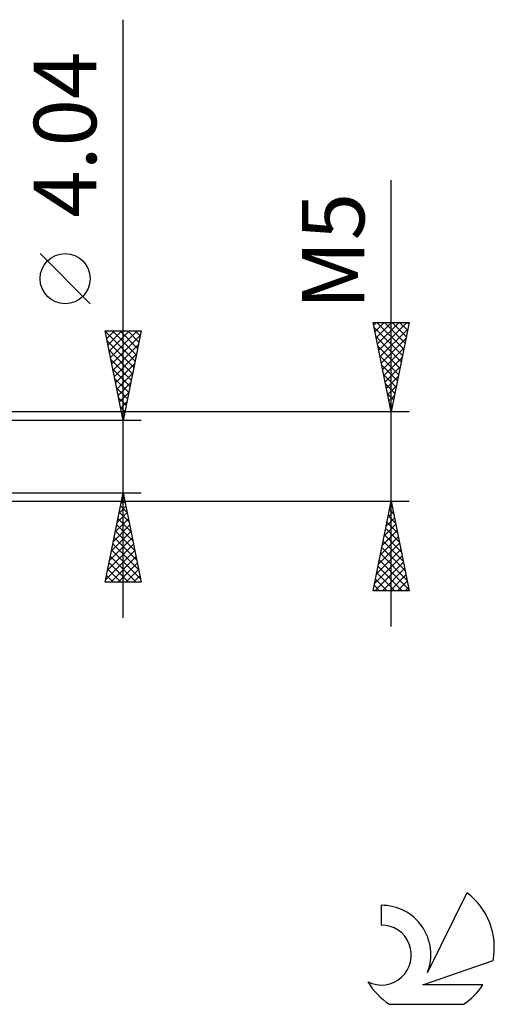
# Model space of a CAD drawing. Units: millimetres. Extents: x -27 to 103, y -36 to 38.
# Drawn here: x 76 to 103, y -31 to 24 of the extents above; entities that cross this region are included whole.
import ezdxf
from ezdxf.enums import TextEntityAlignment as Align

# ---------------------------------------------------------------- set-up
doc = ezdxf.new("R2010")
doc.units = ezdxf.units.MM
doc.header["$LTSCALE"] = 4.4
doc.layers.add('2', color=7, linetype='CONTINUOUS')
doc.layers.add('SK6', color=5, linetype='CONTINUOUS')
doc.styles.get("Standard").update_dxf_attribs({"font": 'Monospac821 BT'})

msp = doc.modelspace()

# ---------------------------------------------------------------- linework, layer by layer
at = {"layer": '2', "color": 7, "linetype": 'CONTINUOUS', "lineweight": 25}
for p, q in [((82, -9.02), (82, 24.42)), ((97, -9.5), (97, 15.45)), ((80.15, 8.545), (77.35, 11.345)), ((97, 2.5), (96, 7.5)), ((96, 7.5), (98, 7.5)), ((96.029, 7.353), (96.177, 7.5)), ((96.056, 7.22), (97.629, 5.647)), ((96.1, 6.999), (96.601, 7.5)), ((96.171, 6.646), (97.025, 7.5)), ((96.201, 7.5), (97.7, 6.001)), ((96.242, 6.292), (97.45, 7.5)), ((96.312, 5.939), (97.874, 7.5)), ((96.625, 7.5), (97.771, 6.354)), ((98, 7.5), (97, 2.5)), ((97.049, 7.5), (97.842, 6.708)), ((97.473, 7.5), (97.912, 7.061)), ((97.898, 7.5), (97.983, 7.415)), ((82, 2.02), (81, 7.02)), ((81, 7.02), (83, 7.02)), ((81.004, 6.999), (82.664, 5.339)), ((81.014, 6.952), (81.082, 7.02)), ((81.084, 6.598), (81.506, 7.02)), ((81.155, 6.245), (81.93, 7.02)), ((81.226, 5.891), (82.354, 7.02)), ((81.296, 5.538), (82.779, 7.02)), ((81.367, 5.184), (82.949, 6.766)), ((81.407, 7.02), (82.735, 5.693)), ((81.831, 7.02), (82.805, 6.046)), ((83, 7.02), (82, 2.02)), ((82.256, 7.02), (82.876, 6.4)), ((82.68, 7.02), (82.947, 6.753)), ((96.162, 6.69), (97.559, 5.293)), ((96.383, 5.585), (97.925, 7.127)), ((81.11, 6.468), (82.593, 4.985)), ((81.438, 4.831), (82.843, 6.236)), ((96.268, 6.16), (97.488, 4.94)), ((96.454, 5.231), (97.819, 6.597)), ((96.524, 4.878), (97.713, 6.067)), ((81.216, 5.938), (82.522, 4.632)), ((81.509, 4.477), (82.737, 5.706)), ((96.374, 5.629), (97.417, 4.586)), ((96.595, 4.524), (97.607, 5.536)), ((81.322, 5.408), (82.452, 4.278)), ((81.579, 4.123), (82.631, 5.175)), ((96.48, 5.099), (97.347, 4.233)), ((96.666, 4.171), (97.501, 5.006)), ((81.429, 4.877), (82.381, 3.925)), ((81.65, 3.77), (82.525, 4.645)), ((96.586, 4.569), (97.276, 3.879)), ((96.737, 3.817), (97.395, 4.476)), ((81.535, 4.347), (82.31, 3.571)), ((81.721, 3.416), (82.419, 4.115)), ((96.692, 4.038), (97.205, 3.526)), ((96.807, 3.464), (97.289, 3.945)), ((81.641, 3.817), (82.24, 3.218)), ((81.791, 3.063), (82.313, 3.584)), ((96.798, 3.508), (97.134, 3.172)), ((96.878, 3.11), (97.183, 3.415)), ((81.747, 3.286), (82.169, 2.864)), ((81.853, 2.756), (82.098, 2.511)), ((81.862, 2.709), (82.207, 3.054)), ((96.904, 2.978), (97.064, 2.819)), ((96.949, 2.757), (97.077, 2.885)), ((98, 2.5), (66.8, 2.5)), ((81.933, 2.356), (82.101, 2.524)), ((81.959, 2.226), (82.027, 2.157)), ((83, 2.02), (70, 2.02)), ((70, -2.02), (83, -2.02)), ((81, -7.02), (82, -2.02)), ((81.985, -2.096), (82.01, -2.071)), ((81.994, -2.052), (82.01, -2.068)), ((82, -2.02), (83, -7.02)), ((66.8, -2.5), (98, -2.5)), ((81.879, -2.626), (82.081, -2.424)), ((81.923, -2.405), (82.116, -2.598)), ((96, -7.5), (97, -2.5)), ((96.933, -2.834), (97.045, -2.723)), ((96.978, -2.611), (97.033, -2.666)), ((97, -2.5), (98, -7.5)), ((81.667, -3.687), (82.222, -3.131)), ((81.773, -3.157), (82.152, -2.778)), ((81.782, -3.112), (82.328, -3.659)), ((81.852, -2.759), (82.222, -3.128)), ((96.827, -3.364), (97.115, -3.076)), ((96.907, -2.965), (97.139, -3.197)), ((81.454, -4.748), (82.364, -3.838)), ((81.561, -4.217), (82.293, -3.485)), ((81.64, -3.82), (82.54, -4.719)), ((81.711, -3.466), (82.434, -4.189)), ((96.615, -4.425), (97.257, -3.783)), ((96.721, -3.895), (97.186, -3.43)), ((96.766, -3.672), (97.351, -4.257)), ((96.836, -3.318), (97.245, -3.727)), ((81.348, -5.278), (82.434, -4.192)), ((81.569, -4.173), (82.646, -5.25)), ((96.509, -4.955), (97.327, -4.137)), ((96.624, -4.379), (97.564, -5.318)), ((96.695, -4.025), (97.458, -4.788)), ((81.136, -6.339), (82.576, -4.899)), ((81.242, -5.808), (82.505, -4.545)), ((81.428, -4.88), (82.858, -6.31)), ((81.499, -4.527), (82.752, -5.78)), ((96.297, -6.016), (97.469, -4.844)), ((96.403, -5.486), (97.398, -4.49)), ((96.554, -4.732), (97.67, -5.848)), ((81.03, -6.869), (82.647, -5.253)), ((81.357, -5.234), (82.964, -6.841)), ((96.191, -6.546), (97.54, -5.198)), ((96.412, -5.439), (97.882, -6.909)), ((96.483, -5.086), (97.776, -6.379)), ((81.216, -5.941), (82.295, -7.02)), ((81.287, -5.587), (82.719, -7.02)), ((81.303, -7.02), (82.717, -5.606)), ((81.728, -7.02), (82.788, -5.96)), ((96.085, -7.077), (97.61, -5.551)), ((96.086, -7.5), (97.681, -5.905)), ((96.341, -5.793), (97.988, -7.439)), ((81.145, -6.294), (81.871, -7.02)), ((82.152, -7.02), (82.859, -6.313)), ((96.2, -6.5), (97.2, -7.5)), ((96.271, -6.147), (97.624, -7.5)), ((96.51, -7.5), (97.752, -6.258)), ((83, -7.02), (81, -7.02)), ((81.004, -7.002), (81.022, -7.02)), ((81.074, -6.648), (81.446, -7.02)), ((82.576, -7.02), (82.929, -6.667)), ((96.129, -6.854), (96.776, -7.5)), ((96.934, -7.5), (97.822, -6.612)), ((97.358, -7.5), (97.893, -6.965)), ((98, -7.5), (96, -7.5)), ((96.059, -7.207), (96.351, -7.5)), ((97.783, -7.5), (97.964, -7.319))]:
    msp.add_line(p, q, dxfattribs=at)
msp.add_circle((78.75, 9.945), 1.4, dxfattribs=at)
at = {"layer": 'SK6', "color": 5, "linetype": 'CONTINUOUS', "lineweight": 25}
for p, q in [((101.235, -24.38), (99.037, -28.837)), ((96.44, -25.085), (96.44, -26.188)), ((98.78, -29.538), (102.7, -28.177)), ((102.137, -29.538), (98.78, -29.538)), ((96.902, -30.62), (101.044, -30.62))]:
    msp.add_line(p, q, dxfattribs=at)
for centre, radius, start, end in [((98.973, -27.434), 3.8, 348.7239, 53.4691), ((96.461, -27.845), 2.76, 338.9379, 90.4446), ((96.451, -27.865), 1.677, 243.4215, 90.3602), ((98.973, -27.434), 3.8, 210.5484, 236.978), ((98.973, -27.434), 3.8, 303.022, 326.3732)]:
    msp.add_arc(centre, radius, start, end, dxfattribs=at)

# ---------------------------------------------------------------- texts
at = {"layer": '2', "color": 7, "linetype": 'CONTINUOUS', "lineweight": 25}
for s, p in [('4.04', (80.5, 17.995)), ('M5', (95.5, 11.475))]:
    msp.add_text(s, height=3.5, rotation=90, dxfattribs=at).set_placement(p, align=Align.CENTER)

doc.saveas('drawing.dxf')
